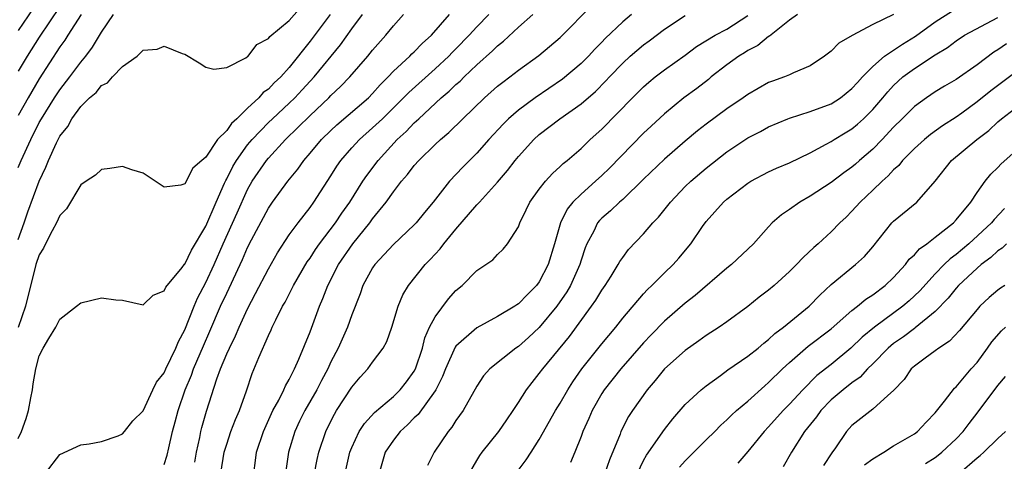
# Model space of a CAD drawing. Units: inches. Extents: x 2613000 to 2616000, y 1482000 to 1485000.
# Drawn here: x 2613267 to 2613362, y 1482558 to 1482600 of the extents above; entities that cross this region are included whole.
import ezdxf

# ---------------------------------------------------------------- set-up
doc = ezdxf.new("R2010")
doc.units = ezdxf.units.IN
doc.header["$MEASUREMENT"] = 0
doc.layers.add('LD26131482_2ft', color=6, linetype='Continuous')

msp = doc.modelspace()

# ---------------------------------------------------------------- linework, layer by layer
at = {"layer": 'LD26131482_2ft'}
for points, elevation in [([(2613267, 1482579.414), (2613267.566, 1482581), (2613267.929, 1482582.07), (2613269, 1482585.018), (2613269.65, 1482586.35), (2613269.894, 1482587), (2613270.666, 1482588.667), (2613271, 1482589.306), (2613271.757, 1482590.243), (2613272.156, 1482591), (2613273, 1482592.163), (2613273.849, 1482593), (2613274.479, 1482593.521), (2613275, 1482594.177), (2613275.565, 1482594.435), (2613276.047, 1482595), (2613277, 1482596.014), (2613278.411, 1482597), (2613279, 1482597.562), (2613280.332, 1482597.668), (2613281, 1482597.958), (2613282.74, 1482597.26), (2613283, 1482597.185), (2613284.367, 1482596.367), (2613285, 1482595.946), (2613285.754, 1482595.754), (2613287, 1482595.921), (2613288.846, 1482596.846), (2613289, 1482596.953), (2613289.051, 1482597), (2613289.901, 1482598.1), (2613291, 1482598.679), (2613291.127, 1482598.873), (2613293, 1482600.404), (2613294.223, 1482601.777)], 10218), ([(2613271, 1482601.754), (2613269, 1482598.826), (2613267.859, 1482597), (2613267, 1482595.542)], 10224), ([(2613289.596, 1482557), (2613289.777, 1482558.223), (2613289.869, 1482559), (2613290.54, 1482561), (2613291.294, 1482562.706), (2613291.442, 1482563), (2613291.994, 1482563.994), (2613292.491, 1482565), (2613292.636, 1482565.364), (2613293, 1482565.987), (2613293.507, 1482567), (2613293.924, 1482567.924), (2613295, 1482570.567), (2613295.9, 1482573), (2613296.237, 1482573.763), (2613296.699, 1482575), (2613297.735, 1482577), (2613299.115, 1482579), (2613300.729, 1482581), (2613301, 1482581.378), (2613302.316, 1482583), (2613303, 1482583.976), (2613303.782, 1482585), (2613304.345, 1482585.655), (2613305, 1482586.513), (2613305.432, 1482587), (2613307, 1482588.529), (2613307.506, 1482589), (2613308.321, 1482589.679), (2613309.646, 1482591), (2613311.736, 1482593), (2613313, 1482594.107), (2613313.494, 1482594.506), (2613314.17, 1482595), (2613315, 1482595.643), (2613316.947, 1482597.053), (2613319, 1482598.79), (2613322.093, 1482601.907)], 10204), ([(2613268.419, 1482601.581), (2613267, 1482599.46)], 10226), ([(2613273.036, 1482601), (2613271.743, 1482599), (2613271.464, 1482598.537), (2613271, 1482597.898), (2613269, 1482594.818), (2613267.936, 1482593), (2613267, 1482591.293)], 10222), ([(2613267, 1482586.316), (2613267.284, 1482587), (2613268.192, 1482589), (2613269, 1482590.618), (2613269.216, 1482591), (2613270.474, 1482593), (2613271, 1482593.78), (2613271.965, 1482595), (2613273, 1482596.417), (2613273.484, 1482597), (2613274.132, 1482597.868), (2613275, 1482599.289), (2613276.125, 1482601)], 10220), ([(2613296.926, 1482601), (2613295, 1482598.441), (2613293, 1482595.914), (2613292.19, 1482595), (2613291.568, 1482594.432), (2613291, 1482593.836), (2613290.502, 1482593.498), (2613290.077, 1482593), (2613289, 1482591.996), (2613287.974, 1482591), (2613287.465, 1482590.534), (2613287, 1482589.859), (2613286.135, 1482589), (2613285, 1482587.31), (2613284.607, 1482587), (2613283.742, 1482586.257), (2613283, 1482584.753), (2613282.612, 1482584.612), (2613281, 1482584.425), (2613279, 1482585.786), (2613277.892, 1482586.108), (2613277, 1482586.421), (2613275.793, 1482586.207), (2613275, 1482586.14), (2613274.427, 1482585.573), (2613273.514, 1482585), (2613273, 1482584.647), (2613271.641, 1482582.359), (2613271, 1482581.703), (2613270.681, 1482581), (2613270.253, 1482580.253), (2613269.601, 1482579), (2613269.411, 1482578.589), (2613269, 1482577.942), (2613268.689, 1482577), (2613267.705, 1482573), (2613267, 1482570.966)], 10216), ([(2613267, 1482560.324), (2613267.309, 1482561), (2613267.761, 1482562.239), (2613267.974, 1482563), (2613268.22, 1482564.22), (2613268.36, 1482565), (2613268.437, 1482565.563), (2613268.696, 1482567), (2613269, 1482568.254), (2613269.398, 1482569), (2613269.928, 1482569.929), (2613270.605, 1482571), (2613271, 1482571.761), (2613272.601, 1482573), (2613273, 1482573.326), (2613275, 1482573.818), (2613276.375, 1482573.625), (2613277, 1482573.585), (2613279, 1482573.129), (2613279.939, 1482574.061), (2613281, 1482574.488), (2613281.152, 1482574.848), (2613282.713, 1482576.712), (2613282.966, 1482577.034), (2613283, 1482577.058), (2613283.628, 1482578.372), (2613285, 1482580.688), (2613286, 1482583), (2613286.804, 1482584.804), (2613286.914, 1482585.085), (2613287, 1482585.218), (2613287.581, 1482586.419), (2613287.93, 1482587), (2613289, 1482588.478), (2613289.436, 1482589), (2613291, 1482590.63), (2613291.382, 1482591), (2613293, 1482592.484), (2613293.532, 1482593), (2613294.247, 1482593.753), (2613295, 1482594.595), (2613295.382, 1482595), (2613297.91, 1482598.09), (2613299, 1482599.62), (2613300.048, 1482601)], 10214), ([(2613269.605, 1482557), (2613271, 1482558.791), (2613273, 1482559.702), (2613273.797, 1482559.797), (2613275, 1482560.05), (2613276.573, 1482560.573), (2613277, 1482560.764), (2613277.208, 1482561), (2613277.992, 1482562.008), (2613279, 1482562.982), (2613279.908, 1482565), (2613280.268, 1482565.732), (2613281, 1482566.632), (2613281.159, 1482567), (2613282.119, 1482569), (2613282.367, 1482569.633), (2613283, 1482570.748), (2613283.88, 1482573), (2613284.206, 1482573.794), (2613285, 1482575.282), (2613285.804, 1482577), (2613286.657, 1482579), (2613288.017, 1482581.983), (2613289, 1482584.203), (2613289.452, 1482585), (2613290.836, 1482587), (2613291, 1482587.197), (2613292.657, 1482589), (2613295, 1482591.302), (2613296.788, 1482593), (2613297, 1482593.226), (2613297.927, 1482594.073), (2613298.833, 1482595), (2613300.538, 1482597), (2613301, 1482597.579), (2613302.283, 1482599), (2613303, 1482599.896), (2613303.966, 1482601)], 10212), ([(2613281, 1482557.841), (2613281.276, 1482558.724), (2613281.434, 1482559.434), (2613281.816, 1482561), (2613282.072, 1482561.928), (2613282.334, 1482563), (2613283.015, 1482565), (2613283.611, 1482566.389), (2613283.815, 1482567), (2613284.774, 1482569.226), (2613285.398, 1482570.602), (2613286.419, 1482573), (2613287, 1482574.259), (2613287.249, 1482574.751), (2613288.302, 1482577), (2613288.519, 1482577.481), (2613289, 1482578.651), (2613289.371, 1482579.371), (2613291, 1482582.406), (2613291.41, 1482583), (2613292.877, 1482585), (2613293.837, 1482586.164), (2613294.413, 1482587), (2613295, 1482587.677), (2613296.102, 1482589), (2613297, 1482589.881), (2613297.58, 1482590.42), (2613300.601, 1482593), (2613301, 1482593.406), (2613301.741, 1482594.259), (2613302.481, 1482595), (2613303, 1482595.563), (2613304.56, 1482597), (2613304.775, 1482597.225), (2613305, 1482597.423), (2613305.774, 1482598.226), (2613306.666, 1482599), (2613308.396, 1482601)], 10210), ([(2613283.941, 1482558.059), (2613284.114, 1482559), (2613284.416, 1482560.416), (2613284.525, 1482561), (2613284.616, 1482561.384), (2613285.049, 1482562.951), (2613286.057, 1482566.057), (2613286.411, 1482567), (2613287, 1482568.428), (2613287.256, 1482569), (2613287.842, 1482570.158), (2613288.196, 1482571), (2613289, 1482572.763), (2613289.779, 1482574.221), (2613291, 1482576.609), (2613291.864, 1482578.136), (2613293, 1482579.851), (2613293.846, 1482581), (2613295, 1482582.49), (2613295.366, 1482583), (2613297, 1482585.524), (2613297.565, 1482586.435), (2613297.954, 1482587), (2613299, 1482588.195), (2613299.737, 1482589), (2613301, 1482590.106), (2613301.941, 1482591), (2613303.98, 1482593), (2613304.474, 1482593.526), (2613307, 1482595.773), (2613308.307, 1482597), (2613308.642, 1482597.358), (2613309, 1482597.706), (2613310.265, 1482599), (2613311, 1482599.812), (2613312.17, 1482601)], 10208), ([(2613286.432, 1482557), (2613286.772, 1482559), (2613287, 1482559.783), (2613287.412, 1482561), (2613287.854, 1482562.146), (2613288.231, 1482563), (2613288.896, 1482564.896), (2613289.453, 1482566.547), (2613290.079, 1482568.079), (2613291, 1482570.188), (2613291.27, 1482570.731), (2613291.376, 1482571), (2613291.702, 1482571.703), (2613292.362, 1482573), (2613292.597, 1482573.403), (2613293.405, 1482575), (2613294.732, 1482577.268), (2613295, 1482577.634), (2613295.535, 1482578.465), (2613295.913, 1482579), (2613297.433, 1482581), (2613298.059, 1482581.941), (2613298.805, 1482583), (2613300.071, 1482585), (2613300.443, 1482585.556), (2613301.521, 1482587), (2613303.365, 1482589), (2613304.225, 1482589.775), (2613305, 1482590.602), (2613305.216, 1482590.784), (2613305.426, 1482591), (2613307.591, 1482593), (2613308.361, 1482593.639), (2613309, 1482594.272), (2613309.393, 1482594.607), (2613309.778, 1482595), (2613311, 1482596.174), (2613312.504, 1482597.496), (2613313, 1482598), (2613313.564, 1482598.436), (2613315, 1482599.763), (2613316.369, 1482601)], 10206), ([(2613325.856, 1482601), (2613325, 1482600.273), (2613323.318, 1482598.682), (2613323, 1482598.344), (2613322.317, 1482597.683), (2613321.704, 1482597), (2613321, 1482596.293), (2613319.214, 1482594.786), (2613316.596, 1482593), (2613315, 1482591.823), (2613314.054, 1482591), (2613313.522, 1482590.478), (2613312.162, 1482589), (2613311, 1482587.702), (2613309.651, 1482586.349), (2613308.387, 1482585), (2613306.817, 1482583), (2613305.991, 1482582.009), (2613305.187, 1482581), (2613305, 1482580.802), (2613303, 1482578.916), (2613301.202, 1482577), (2613301, 1482576.701), (2613300.072, 1482575), (2613299.802, 1482574.198), (2613299, 1482572.176), (2613298.578, 1482571), (2613297.686, 1482569), (2613297, 1482567.674), (2613296.694, 1482567), (2613296.107, 1482565.893), (2613295.658, 1482565), (2613294.497, 1482563), (2613294, 1482562), (2613293.525, 1482561), (2613292.921, 1482559), (2613292.65, 1482557)], 10202), ([(2613295.431, 1482557), (2613295.68, 1482558.32), (2613295.829, 1482559), (2613296.509, 1482561), (2613297, 1482561.998), (2613297.341, 1482562.659), (2613297.549, 1482563), (2613299, 1482565.258), (2613299.8, 1482566.2), (2613300.551, 1482567), (2613301, 1482567.637), (2613302.01, 1482569), (2613302.363, 1482569.637), (2613302.835, 1482571), (2613303.44, 1482573), (2613303.899, 1482574.101), (2613304.449, 1482575), (2613306.045, 1482577), (2613306.519, 1482577.481), (2613307.483, 1482578.518), (2613307.826, 1482579), (2613309, 1482580.416), (2613311, 1482582.736), (2613311.142, 1482582.858), (2613311.248, 1482583), (2613313, 1482584.925), (2613313.962, 1482586.038), (2613314.698, 1482587), (2613315, 1482587.363), (2613316.486, 1482589), (2613317, 1482589.466), (2613318.983, 1482591), (2613321, 1482592.429), (2613322.382, 1482593.618), (2613323.381, 1482594.619), (2613323.724, 1482595), (2613325, 1482596.332), (2613325.729, 1482597), (2613327, 1482598.078), (2613327.537, 1482598.463), (2613329, 1482599.574), (2613331, 1482600.893)], 10200), ([(2613298.364, 1482557), (2613298.809, 1482559), (2613299, 1482559.472), (2613299.728, 1482561), (2613300.225, 1482561.775), (2613301.183, 1482562.817), (2613303, 1482564.365), (2613303.653, 1482565), (2613304.252, 1482565.748), (2613305, 1482566.766), (2613305.126, 1482567), (2613305.785, 1482569), (2613306.02, 1482569.98), (2613306.478, 1482571), (2613307, 1482571.996), (2613308.292, 1482573.708), (2613309, 1482574.511), (2613309.604, 1482575), (2613311, 1482576.435), (2613312.54, 1482577.46), (2613313, 1482577.961), (2613313.518, 1482578.482), (2613313.956, 1482579), (2613315, 1482580.612), (2613315.132, 1482581), (2613315.751, 1482582.249), (2613316.103, 1482583), (2613317, 1482584.236), (2613317.605, 1482585), (2613318.263, 1482585.737), (2613319, 1482586.407), (2613319.295, 1482586.705), (2613319.67, 1482587), (2613321, 1482588.15), (2613321.885, 1482589), (2613323, 1482589.996), (2613325.932, 1482593), (2613327, 1482594.061), (2613327.5, 1482594.5), (2613328.125, 1482595), (2613329, 1482595.669), (2613331, 1482597.105), (2613332.086, 1482597.914), (2613333.861, 1482599), (2613335, 1482599.596), (2613337, 1482600.908)], 10198), ([(2613341.782, 1482601), (2613341, 1482600.457), (2613339.075, 1482598.925), (2613339, 1482598.89), (2613337.977, 1482598.023), (2613337, 1482597.525), (2613336.684, 1482597.316), (2613336.144, 1482597), (2613335, 1482596.174), (2613333.506, 1482595), (2613333.232, 1482594.768), (2613332.101, 1482593.899), (2613330.873, 1482593), (2613329, 1482591.469), (2613327.718, 1482590.282), (2613327, 1482589.594), (2613323.735, 1482586.265), (2613323, 1482585.553), (2613322.4, 1482585), (2613321, 1482583.772), (2613320.228, 1482583), (2613319.675, 1482582.325), (2613319.024, 1482581), (2613318.468, 1482579), (2613317.86, 1482577), (2613317, 1482575.353), (2613316.733, 1482575), (2613315.858, 1482574.142), (2613315, 1482573.234), (2613314.851, 1482573.149), (2613314.642, 1482573), (2613313, 1482572.018), (2613311, 1482570.953), (2613309, 1482569.171), (2613308.927, 1482569.073), (2613307.997, 1482567), (2613307.725, 1482566.275), (2613307.075, 1482565), (2613307, 1482564.88), (2613305.364, 1482562.636), (2613305, 1482562.295), (2613304.367, 1482561.633), (2613303.66, 1482561), (2613303, 1482560.158), (2613302.219, 1482559), (2613301.627, 1482557)], 10196), ([(2613351, 1482601), (2613349, 1482600.046), (2613347.01, 1482598.99), (2613345.749, 1482598.251), (2613345, 1482597.475), (2613344.366, 1482597), (2613343, 1482596.068), (2613341.393, 1482595.393), (2613341, 1482595.198), (2613340.53, 1482595), (2613339.389, 1482594.611), (2613339, 1482594.464), (2613337, 1482593.317), (2613336.575, 1482593), (2613335, 1482591.938), (2613333, 1482590.483), (2613332.168, 1482589.832), (2613331, 1482588.845), (2613329, 1482587.108), (2613327, 1482585.207), (2613325, 1482583.258), (2613324.707, 1482583), (2613323.845, 1482582.155), (2613323, 1482581.442), (2613322.779, 1482581.221), (2613322.599, 1482581), (2613322.221, 1482580.221), (2613321.56, 1482579), (2613321.395, 1482578.605), (2613321, 1482577.419), (2613320.878, 1482577), (2613319.987, 1482575), (2613319.625, 1482574.375), (2613318.67, 1482573), (2613317, 1482570.974), (2613315.977, 1482570.024), (2613315, 1482569.158), (2613314.757, 1482569), (2613312.246, 1482567), (2613311.658, 1482566.342), (2613311, 1482565.355), (2613309.693, 1482563), (2613309, 1482562.045), (2613308.598, 1482561.402), (2613308.25, 1482561), (2613306.909, 1482559), (2613306.26, 1482557.74)], 10194), ([(2613310.303, 1482557), (2613311, 1482558.224), (2613311.294, 1482558.707), (2613311.512, 1482559), (2613313.114, 1482561), (2613313.895, 1482562.106), (2613314.503, 1482563), (2613315, 1482563.765), (2613315.77, 1482565), (2613316.3, 1482565.7), (2613317, 1482566.547), (2613317.326, 1482567), (2613319.889, 1482570.11), (2613322.018, 1482573), (2613322.419, 1482573.581), (2613323, 1482574.546), (2613323.327, 1482575), (2613323.895, 1482575.895), (2613324.573, 1482577), (2613324.716, 1482577.284), (2613325, 1482577.694), (2613325.559, 1482578.441), (2613327, 1482579.947), (2613327.903, 1482581), (2613328.442, 1482581.558), (2613329.575, 1482583), (2613331, 1482584.478), (2613331.538, 1482585), (2613333, 1482586.241), (2613335, 1482587.824), (2613337, 1482589.154), (2613338.219, 1482589.781), (2613339, 1482590.209), (2613340.858, 1482591), (2613341, 1482591.056), (2613343, 1482591.685), (2613345, 1482592.431), (2613345.9, 1482593), (2613347, 1482593.879), (2613347.516, 1482594.484), (2613348.002, 1482595), (2613349, 1482596.008), (2613350.136, 1482597), (2613351.845, 1482598.155), (2613353.098, 1482598.902), (2613355, 1482600.297), (2613356.649, 1482601.351)], 10192), ([(2613314.777, 1482557), (2613315.734, 1482558.266), (2613316.231, 1482559), (2613317, 1482560.228), (2613318.54, 1482563), (2613319, 1482563.722), (2613319.745, 1482565), (2613320.231, 1482565.769), (2613321.085, 1482567), (2613323, 1482569.4), (2613324.332, 1482571), (2613325, 1482571.85), (2613327, 1482574.192), (2613327.387, 1482574.613), (2613327.809, 1482575), (2613329, 1482576.206), (2613329.828, 1482577), (2613330.377, 1482577.623), (2613331.529, 1482579), (2613332.67, 1482580.67), (2613333, 1482581.126), (2613334.673, 1482583), (2613335, 1482583.287), (2613337, 1482584.828), (2613337.288, 1482585), (2613339, 1482585.91), (2613339.757, 1482586.243), (2613341, 1482586.753), (2613343, 1482587.716), (2613344.539, 1482588.539), (2613345, 1482588.805), (2613345.293, 1482589), (2613346.351, 1482589.649), (2613347, 1482590.028), (2613347.53, 1482590.47), (2613348.112, 1482591), (2613349, 1482591.864), (2613349.972, 1482593), (2613350.428, 1482593.572), (2613351, 1482594.177), (2613351.419, 1482594.582), (2613351.891, 1482595), (2613353, 1482595.823), (2613355, 1482597.134), (2613356.169, 1482597.831), (2613357, 1482598.477), (2613357.794, 1482599), (2613361, 1482600.689)], 10190), ([(2613361.815, 1482598.185), (2613361, 1482597.604), (2613360.629, 1482597.371), (2613359, 1482596.16), (2613357, 1482594.771), (2613355.878, 1482594.122), (2613355, 1482593.579), (2613354.139, 1482593), (2613353, 1482592.181), (2613351.834, 1482591), (2613351, 1482590.179), (2613349.897, 1482589), (2613349, 1482588.089), (2613347.733, 1482587), (2613347.35, 1482586.65), (2613347, 1482586.355), (2613346.207, 1482585.793), (2613345, 1482584.875), (2613343, 1482583.556), (2613341.995, 1482583), (2613341, 1482582.276), (2613340.225, 1482581.775), (2613339.339, 1482581), (2613339, 1482580.633), (2613337.565, 1482579), (2613335.439, 1482577), (2613335, 1482576.666), (2613331.959, 1482574.041), (2613331, 1482573.302), (2613329, 1482571.569), (2613327.726, 1482570.274), (2613327, 1482569.506), (2613324.823, 1482567), (2613323.227, 1482565), (2613323, 1482564.639), (2613322.086, 1482563), (2613321.766, 1482562.234), (2613321.181, 1482561), (2613321, 1482560.5), (2613320.401, 1482559), (2613319.98, 1482558.02)], 10188), ([(2613363, 1482595.669), (2613360.317, 1482593.683), (2613359, 1482592.616), (2613357.541, 1482591.541), (2613357, 1482591.147), (2613355.699, 1482590.301), (2613354.533, 1482589.467), (2613353.956, 1482589), (2613353, 1482588.143), (2613351.865, 1482587), (2613351.483, 1482586.517), (2613351, 1482586.104), (2613350.482, 1482585.518), (2613349.89, 1482585), (2613349, 1482584.13), (2613347.793, 1482583), (2613347, 1482582.115), (2613346.439, 1482581.561), (2613345.843, 1482581), (2613345, 1482580.131), (2613343.761, 1482579), (2613343.342, 1482578.658), (2613342.305, 1482577.695), (2613341.674, 1482577), (2613341, 1482576.326), (2613339.52, 1482575), (2613339, 1482574.561), (2613338.11, 1482573.89), (2613337, 1482572.993), (2613335, 1482571.514), (2613334.273, 1482571), (2613333, 1482570.19), (2613332.315, 1482569.685), (2613331, 1482568.771), (2613329, 1482567.005), (2613328.108, 1482565.892), (2613327.361, 1482565), (2613325.941, 1482563), (2613325.567, 1482562.433), (2613324.835, 1482561), (2613324.744, 1482560.744), (2613323.728, 1482558.272), (2613323.298, 1482557)], 10186), ([(2613326.424, 1482557), (2613327, 1482558.206), (2613327.277, 1482558.722), (2613329, 1482561.188), (2613329.803, 1482562.197), (2613331, 1482563.568), (2613332.523, 1482565), (2613333, 1482565.385), (2613334.378, 1482566.378), (2613335.088, 1482566.912), (2613337, 1482568.205), (2613337.987, 1482569), (2613338.529, 1482569.471), (2613339, 1482569.813), (2613339.606, 1482570.394), (2613340.437, 1482571), (2613342.896, 1482573), (2613343.916, 1482574.084), (2613345, 1482575.08), (2613347.352, 1482577), (2613348.207, 1482577.793), (2613349, 1482578.722), (2613350.841, 1482581), (2613351, 1482581.168), (2613353.227, 1482583), (2613355, 1482584.994), (2613356.564, 1482587), (2613358.975, 1482589), (2613360.123, 1482589.877), (2613361, 1482590.692), (2613361.364, 1482591), (2613363, 1482592.278)], 10184), ([(2613330.439, 1482557.561), (2613331, 1482558.179), (2613333, 1482560.182), (2613333.839, 1482561), (2613334.415, 1482561.585), (2613335, 1482562.102), (2613335.448, 1482562.551), (2613335.937, 1482563), (2613337, 1482563.911), (2613338.627, 1482565.373), (2613339, 1482565.681), (2613340.329, 1482567), (2613341, 1482567.622), (2613342.81, 1482569.19), (2613345, 1482570.855), (2613347, 1482572.598), (2613347.528, 1482573), (2613348.325, 1482573.675), (2613349, 1482574.102), (2613350.192, 1482575), (2613351, 1482575.771), (2613352.124, 1482577), (2613352.491, 1482577.509), (2613353, 1482577.948), (2613353.479, 1482578.521), (2613354.19, 1482579), (2613355, 1482579.62), (2613356.729, 1482581), (2613357, 1482581.286), (2613358.402, 1482583), (2613359, 1482583.919), (2613359.781, 1482585), (2613360.329, 1482585.671), (2613361, 1482586.321), (2613361.319, 1482586.681), (2613363, 1482588.167)], 10182), ([(2613361.632, 1482582.368), (2613360.656, 1482581.344), (2613360.391, 1482581), (2613358.206, 1482579), (2613357, 1482577.982), (2613356.43, 1482577.57), (2613355.852, 1482577), (2613355, 1482576.122), (2613353.507, 1482574.493), (2613353, 1482573.996), (2613352.48, 1482573.52), (2613351.893, 1482573), (2613349.171, 1482571), (2613347.973, 1482570.027), (2613346.899, 1482569), (2613345, 1482567.435), (2613343.638, 1482566.362), (2613342.285, 1482565), (2613341, 1482563.61), (2613340.39, 1482563), (2613339, 1482561.451), (2613338.56, 1482561), (2613337, 1482559.065), (2613336.051, 1482557.949)], 10180), ([(2613361.835, 1482579), (2613361.419, 1482578.581), (2613361, 1482578.309), (2613360.33, 1482577.67), (2613359.392, 1482577), (2613359, 1482576.672), (2613357.229, 1482575), (2613357, 1482574.747), (2613356.227, 1482573.773), (2613355, 1482572.506), (2613353.078, 1482570.922), (2613353, 1482570.88), (2613351.938, 1482570.062), (2613351, 1482569.433), (2613350.476, 1482569), (2613349, 1482567.483), (2613348.499, 1482567), (2613347.789, 1482566.211), (2613347, 1482565.668), (2613346.154, 1482565), (2613345, 1482564.017), (2613344.011, 1482563), (2613343.591, 1482562.409), (2613342.442, 1482561), (2613341.197, 1482559), (2613340.397, 1482557.603)], 10178), ([(2613361.657, 1482575), (2613361.251, 1482574.749), (2613361, 1482574.566), (2613360.166, 1482573.834), (2613359.269, 1482573), (2613359, 1482572.711), (2613357.317, 1482570.683), (2613356.357, 1482569.643), (2613355.35, 1482569), (2613355, 1482568.719), (2613354.031, 1482568.031), (2613353, 1482567.269), (2613352.696, 1482567), (2613352.006, 1482565.994), (2613351, 1482564.93), (2613350.439, 1482564.439), (2613349, 1482563.127), (2613347, 1482561.576), (2613346.486, 1482561), (2613345.418, 1482559.418), (2613345.065, 1482558.935), (2613344.258, 1482557.742)], 10176), ([(2613348.205, 1482557.796), (2613349, 1482558.368), (2613350.059, 1482559), (2613351, 1482559.605), (2613353, 1482560.781), (2613353.298, 1482561), (2613354.117, 1482561.883), (2613355, 1482562.772), (2613355.896, 1482563.896), (2613356.851, 1482565.149), (2613357, 1482565.273), (2613358.441, 1482567), (2613359, 1482567.627), (2613360.016, 1482569), (2613360.42, 1482569.58), (2613361.343, 1482570.657), (2613361.732, 1482571)], 10174), ([(2613354.061, 1482557.939), (2613355, 1482558.511), (2613355.284, 1482558.716), (2613355.623, 1482559), (2613357, 1482560.294), (2613357.676, 1482561), (2613358.237, 1482561.763), (2613359.109, 1482562.891), (2613361, 1482565.418), (2613361.735, 1482566.265)], 10172), ([(2613357.317, 1482557), (2613359, 1482558.46), (2613359.314, 1482558.686), (2613359.663, 1482559), (2613361, 1482560.326), (2613361.718, 1482561)], 10170)]:
    msp.add_lwpolyline(points, dxfattribs=dict(at, elevation=elevation))

doc.saveas('drawing.dxf')
